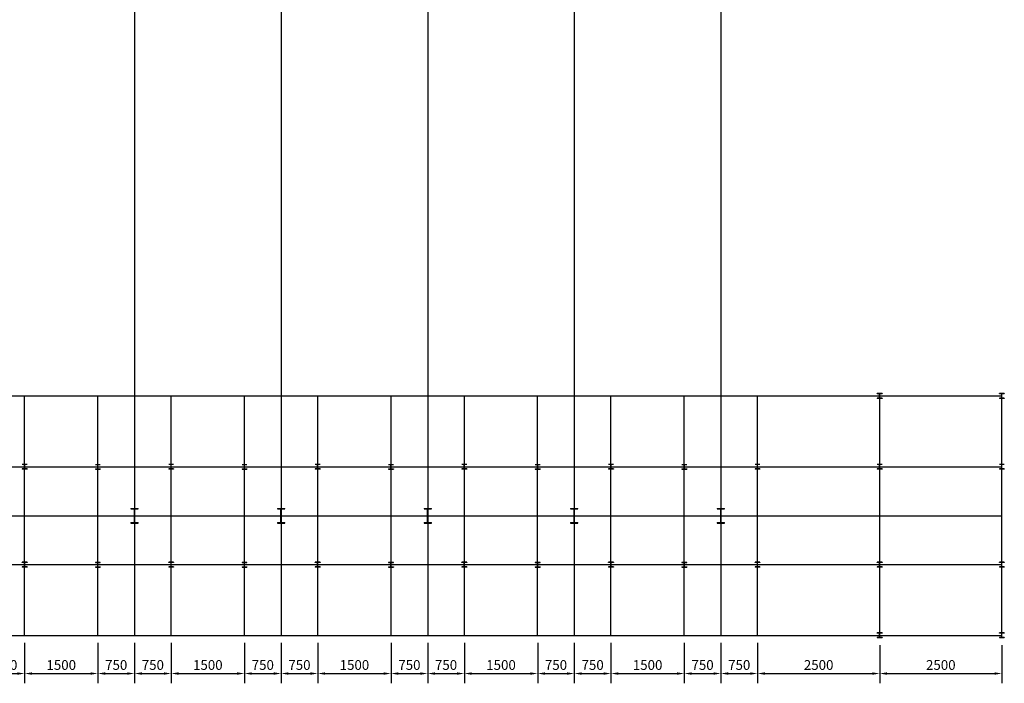
# Model space of a CAD drawing. Extents: x 91041 to 175141, y 59167 to 118567.
# Drawn here: x 133343 to 153493, y 84403 to 97978 of the extents above; entities that cross this region are included whole.
import ezdxf

# ---------------------------------------------------------------- set-up
doc = ezdxf.new("R2010")
doc.units = 0
doc.header["$LTSCALE"] = 1050
for name, color, linetype in [('COTAS', 11, 'Continuous'), ('EIXOS', 11, 'Continuous'), ('PERFIS', 2, 'Continuous')]:
    doc.layers.add(name, color=color, linetype=linetype)
doc.styles.add('REGUA', font='ROMANS')
doc.dimstyles.new('ESC_100', dxfattribs={"dimscale": 100, "dimtxt": 2, "dimasz": 1.5, "dimexe": 2, "dimexo": 1.5, "dimgap": 0.75, "dimtad": 1, "dimdec": 0, "dimdsep": 46, "dimlunit": 5, "dimtxsty": 'REGUA', "dimsah": 1, "dimcen": 1.5, "dimdle": 2, "dimclrd": 256, "dimclre": 256, "dimclrt": 2, "dimadec": 0, "dimazin": 0, "dimtfac": 1, "dimtdec": 0, "dimtix": 1, "dimtofl": 0, "dimtmove": 0, "dimatfit": 0, "dimfxl": 0, "dimfrac": 2, "dimtolj": 1, "dimtzin": 0, "dimarcsym": 0})

# ---------------------------------------------------------------- blocks, each defined once
blk = doc.blocks.new('*D8')
at = {"layer": 'COTAS', "lineweight": -2}
for p, q in [((144693, 85232), (144693, 84403)), ((145443, 85232), (145443, 84403)), ((144843, 84603), (145293, 84603))]:
    blk.add_line(p, q, dxfattribs=at)
at = {"layer": 'COTAS', "lineweight": 0}
for points in [[(144843, 84628), (144843, 84578), (144693, 84603)], [(145293, 84628), (145293, 84578), (145443, 84603)]]:
    blk.add_solid(points, dxfattribs=at)
at = {"layer": 'Defpoints', "color": 0, "lineweight": 0}
for p in [(144693, 85382), (145443, 85382), (145443, 84603)]:
    blk.add_point(p, dxfattribs=at)
at = {"layer": 'COTAS', "color": 2, "insert": (145068, 84778), "char_height": 200, "attachment_point": 5, "style": 'REGUA'}
blk.add_mtext('\\A1;750', dxfattribs=at)
blk = doc.blocks.new('*D36')
at = {"layer": 'COTAS', "lineweight": -2}
for p, q in [((137943, 85232), (137943, 84403)), ((138693, 85232), (138693, 84403)), ((138093, 84603), (138543, 84603))]:
    blk.add_line(p, q, dxfattribs=at)
at = {"layer": 'COTAS', "lineweight": 0}
for points in [[(138093, 84628), (138093, 84578), (137943, 84603)], [(138543, 84628), (138543, 84578), (138693, 84603)]]:
    blk.add_solid(points, dxfattribs=at)
at = {"layer": 'Defpoints', "color": 0, "lineweight": 0}
for p in [(137943, 85382), (138693, 85382), (138693, 84603)]:
    blk.add_point(p, dxfattribs=at)
at = {"layer": 'COTAS', "color": 2, "insert": (138318, 84778), "char_height": 200, "attachment_point": 5, "style": 'REGUA'}
blk.add_mtext('\\A1;750', dxfattribs=at)
blk = doc.blocks.new('*D37')
at = {"layer": 'COTAS', "lineweight": -2}
for p, q in [((134943, 85232), (134943, 84403)), ((135693, 85232), (135693, 84403)), ((135093, 84603), (135543, 84603))]:
    blk.add_line(p, q, dxfattribs=at)
at = {"layer": 'COTAS', "lineweight": 0}
for points in [[(135093, 84628), (135093, 84578), (134943, 84603)], [(135543, 84628), (135543, 84578), (135693, 84603)]]:
    blk.add_solid(points, dxfattribs=at)
at = {"layer": 'Defpoints', "color": 0, "lineweight": 0}
for p in [(134943, 85382), (135693, 85382), (135693, 84603)]:
    blk.add_point(p, dxfattribs=at)
at = {"layer": 'COTAS', "color": 2, "insert": (135318, 84778), "char_height": 200, "attachment_point": 5, "style": 'REGUA'}
blk.add_mtext('\\A1;750', dxfattribs=at)
blk = doc.blocks.new('*D38')
at = {"layer": 'COTAS', "lineweight": -2}
for p, q in [((133443, 85232), (133443, 84403)), ((134943, 85232), (134943, 84403)), ((133593, 84603), (134793, 84603))]:
    blk.add_line(p, q, dxfattribs=at)
at = {"layer": 'COTAS', "lineweight": 0}
for points in [[(133593, 84628), (133593, 84578), (133443, 84603)], [(134793, 84628), (134793, 84578), (134943, 84603)]]:
    blk.add_solid(points, dxfattribs=at)
at = {"layer": 'Defpoints', "color": 0, "lineweight": 0}
for p in [(133443, 85382), (134943, 85382), (134943, 84603)]:
    blk.add_point(p, dxfattribs=at)
at = {"layer": 'COTAS', "color": 2, "insert": (134193, 84778), "char_height": 200, "attachment_point": 5, "style": 'REGUA'}
blk.add_mtext('\\A1;1500', dxfattribs=at)
blk = doc.blocks.new('*D39')
at = {"layer": 'COTAS', "lineweight": -2}
for p, q in [((132693, 85232), (132693, 84403)), ((133443, 85232), (133443, 84403)), ((132843, 84603), (133293, 84603))]:
    blk.add_line(p, q, dxfattribs=at)
at = {"layer": 'COTAS', "lineweight": 0}
for points in [[(132843, 84628), (132843, 84578), (132693, 84603)], [(133293, 84628), (133293, 84578), (133443, 84603)]]:
    blk.add_solid(points, dxfattribs=at)
at = {"layer": 'Defpoints', "color": 0, "lineweight": 0}
for p in [(132693, 85382), (133443, 85382), (133443, 84603)]:
    blk.add_point(p, dxfattribs=at)
at = {"layer": 'COTAS', "color": 2, "insert": (133068, 84778), "char_height": 200, "attachment_point": 5, "style": 'REGUA'}
blk.add_mtext('\\A1;750', dxfattribs=at)
blk = doc.blocks.new('*D41')
at = {"layer": 'COTAS', "lineweight": -2}
for p, q in [((136443, 85232), (136443, 84403)), ((137943, 85232), (137943, 84403)), ((136593, 84603), (137793, 84603))]:
    blk.add_line(p, q, dxfattribs=at)
at = {"layer": 'COTAS', "lineweight": 0}
for points in [[(136593, 84628), (136593, 84578), (136443, 84603)], [(137793, 84628), (137793, 84578), (137943, 84603)]]:
    blk.add_solid(points, dxfattribs=at)
at = {"layer": 'Defpoints', "color": 0, "lineweight": 0}
for p in [(136443, 85382), (137943, 85382), (137943, 84603)]:
    blk.add_point(p, dxfattribs=at)
at = {"layer": 'COTAS', "color": 2, "insert": (137193, 84778), "char_height": 200, "attachment_point": 5, "style": 'REGUA'}
blk.add_mtext('\\A1;1500', dxfattribs=at)
blk = doc.blocks.new('*D42')
at = {"layer": 'COTAS', "lineweight": -2}
for p, q in [((135693, 85232), (135693, 84403)), ((136443, 85232), (136443, 84403)), ((135843, 84603), (136293, 84603))]:
    blk.add_line(p, q, dxfattribs=at)
at = {"layer": 'COTAS', "lineweight": 0}
for points in [[(135843, 84628), (135843, 84578), (135693, 84603)], [(136293, 84628), (136293, 84578), (136443, 84603)]]:
    blk.add_solid(points, dxfattribs=at)
at = {"layer": 'Defpoints', "color": 0, "lineweight": 0}
for p in [(135693, 85382), (136443, 85382), (136443, 84603)]:
    blk.add_point(p, dxfattribs=at)
at = {"layer": 'COTAS', "color": 2, "insert": (136068, 84778), "char_height": 200, "attachment_point": 5, "style": 'REGUA'}
blk.add_mtext('\\A1;750', dxfattribs=at)
blk = doc.blocks.new('*D43')
at = {"layer": 'COTAS', "lineweight": -2}
for p, q in [((141693, 85232), (141693, 84403)), ((142443, 85232), (142443, 84403)), ((141843, 84603), (142293, 84603))]:
    blk.add_line(p, q, dxfattribs=at)
at = {"layer": 'COTAS', "lineweight": 0}
for points in [[(141843, 84628), (141843, 84578), (141693, 84603)], [(142293, 84628), (142293, 84578), (142443, 84603)]]:
    blk.add_solid(points, dxfattribs=at)
at = {"layer": 'Defpoints', "color": 0, "lineweight": 0}
for p in [(141693, 85382), (142443, 85382), (142443, 84603)]:
    blk.add_point(p, dxfattribs=at)
at = {"layer": 'COTAS', "color": 2, "insert": (142068, 84778), "char_height": 200, "attachment_point": 5, "style": 'REGUA'}
blk.add_mtext('\\A1;750', dxfattribs=at)
blk = doc.blocks.new('*D44')
at = {"layer": 'COTAS', "lineweight": -2}
for p, q in [((140943, 85232), (140943, 84403)), ((141693, 85232), (141693, 84403)), ((141093, 84603), (141543, 84603))]:
    blk.add_line(p, q, dxfattribs=at)
at = {"layer": 'COTAS', "lineweight": 0}
for points in [[(141093, 84628), (141093, 84578), (140943, 84603)], [(141543, 84628), (141543, 84578), (141693, 84603)]]:
    blk.add_solid(points, dxfattribs=at)
at = {"layer": 'Defpoints', "color": 0, "lineweight": 0}
for p in [(140943, 85382), (141693, 85382), (141693, 84603)]:
    blk.add_point(p, dxfattribs=at)
at = {"layer": 'COTAS', "color": 2, "insert": (141318, 84778), "char_height": 200, "attachment_point": 5, "style": 'REGUA'}
blk.add_mtext('\\A1;750', dxfattribs=at)
blk = doc.blocks.new('*D45')
at = {"layer": 'COTAS', "lineweight": -2}
for p, q in [((139443, 85232), (139443, 84403)), ((140943, 85232), (140943, 84403)), ((139593, 84603), (140793, 84603))]:
    blk.add_line(p, q, dxfattribs=at)
at = {"layer": 'COTAS', "lineweight": 0}
for points in [[(139593, 84628), (139593, 84578), (139443, 84603)], [(140793, 84628), (140793, 84578), (140943, 84603)]]:
    blk.add_solid(points, dxfattribs=at)
at = {"layer": 'Defpoints', "color": 0, "lineweight": 0}
for p in [(139443, 85382), (140943, 85382), (140943, 84603)]:
    blk.add_point(p, dxfattribs=at)
at = {"layer": 'COTAS', "color": 2, "insert": (140193, 84778), "char_height": 200, "attachment_point": 5, "style": 'REGUA'}
blk.add_mtext('\\A1;1500', dxfattribs=at)
blk = doc.blocks.new('*D46')
at = {"layer": 'COTAS', "lineweight": -2}
for p, q in [((138693, 85232), (138693, 84403)), ((139443, 85232), (139443, 84403)), ((138843, 84603), (139293, 84603))]:
    blk.add_line(p, q, dxfattribs=at)
at = {"layer": 'COTAS', "lineweight": 0}
for points in [[(138843, 84628), (138843, 84578), (138693, 84603)], [(139293, 84628), (139293, 84578), (139443, 84603)]]:
    blk.add_solid(points, dxfattribs=at)
at = {"layer": 'Defpoints', "color": 0, "lineweight": 0}
for p in [(138693, 85382), (139443, 85382), (139443, 84603)]:
    blk.add_point(p, dxfattribs=at)
at = {"layer": 'COTAS', "color": 2, "insert": (139068, 84778), "char_height": 200, "attachment_point": 5, "style": 'REGUA'}
blk.add_mtext('\\A1;750', dxfattribs=at)
blk = doc.blocks.new('*D47')
at = {"layer": 'COTAS', "lineweight": -2}
for p, q in [((142443, 85232), (142443, 84403)), ((143943, 85232), (143943, 84403)), ((142593, 84603), (143793, 84603))]:
    blk.add_line(p, q, dxfattribs=at)
at = {"layer": 'COTAS', "lineweight": 0}
for points in [[(142593, 84628), (142593, 84578), (142443, 84603)], [(143793, 84628), (143793, 84578), (143943, 84603)]]:
    blk.add_solid(points, dxfattribs=at)
at = {"layer": 'Defpoints', "color": 0, "lineweight": 0}
for p in [(142443, 85382), (143943, 85382), (143943, 84603)]:
    blk.add_point(p, dxfattribs=at)
at = {"layer": 'COTAS', "color": 2, "insert": (143193, 84778), "char_height": 200, "attachment_point": 5, "style": 'REGUA'}
blk.add_mtext('\\A1;1500', dxfattribs=at)
blk = doc.blocks.new('*D48')
at = {"layer": 'COTAS', "lineweight": -2}
for p, q in [((143943, 85232), (143943, 84403)), ((144693, 85232), (144693, 84403)), ((144093, 84603), (144543, 84603))]:
    blk.add_line(p, q, dxfattribs=at)
at = {"layer": 'COTAS', "lineweight": 0}
for points in [[(144093, 84628), (144093, 84578), (143943, 84603)], [(144543, 84628), (144543, 84578), (144693, 84603)]]:
    blk.add_solid(points, dxfattribs=at)
at = {"layer": 'Defpoints', "color": 0, "lineweight": 0}
for p in [(143943, 85382), (144693, 85382), (144693, 84603)]:
    blk.add_point(p, dxfattribs=at)
at = {"layer": 'COTAS', "color": 2, "insert": (144318, 84778), "char_height": 200, "attachment_point": 5, "style": 'REGUA'}
blk.add_mtext('\\A1;750', dxfattribs=at)
blk = doc.blocks.new('*D99')
at = {"layer": 'COTAS', "lineweight": -2}
for p, q in [((150943, 85182), (150943, 84403)), ((153443, 85182), (153443, 84403)), ((151093, 84603), (153293, 84603))]:
    blk.add_line(p, q, dxfattribs=at)
at = {"layer": 'COTAS', "lineweight": 0}
for points in [[(151093, 84628), (151093, 84578), (150943, 84603)], [(153293, 84628), (153293, 84578), (153443, 84603)]]:
    blk.add_solid(points, dxfattribs=at)
at = {"layer": 'Defpoints', "color": 0, "lineweight": 0}
for p in [(150943, 85332), (153443, 85332), (153443, 84603)]:
    blk.add_point(p, dxfattribs=at)
at = {"layer": 'COTAS', "color": 2, "insert": (152193, 84778), "char_height": 200, "attachment_point": 5, "style": 'REGUA'}
blk.add_mtext('\\A1;2500', dxfattribs=at)
blk = doc.blocks.new('*D100')
at = {"layer": 'COTAS', "lineweight": -2}
for p, q in [((148443, 85232), (148443, 84403)), ((150943, 85182), (150943, 84403)), ((148593, 84603), (150793, 84603))]:
    blk.add_line(p, q, dxfattribs=at)
at = {"layer": 'COTAS', "lineweight": 0}
for points in [[(148593, 84628), (148593, 84578), (148443, 84603)], [(150793, 84628), (150793, 84578), (150943, 84603)]]:
    blk.add_solid(points, dxfattribs=at)
at = {"layer": 'Defpoints', "color": 0, "lineweight": 0}
for p in [(148443, 85382), (150943, 85332), (150943, 84603)]:
    blk.add_point(p, dxfattribs=at)
at = {"layer": 'COTAS', "color": 2, "insert": (149693, 84778), "char_height": 200, "attachment_point": 5, "style": 'REGUA'}
blk.add_mtext('\\A1;2500', dxfattribs=at)
blk = doc.blocks.new('*D101')
at = {"layer": 'COTAS', "lineweight": -2}
for p, q in [((147693, 85232), (147693, 84403)), ((148443, 85232), (148443, 84403)), ((147843, 84603), (148293, 84603))]:
    blk.add_line(p, q, dxfattribs=at)
at = {"layer": 'COTAS', "lineweight": 0}
for points in [[(147843, 84628), (147843, 84578), (147693, 84603)], [(148293, 84628), (148293, 84578), (148443, 84603)]]:
    blk.add_solid(points, dxfattribs=at)
at = {"layer": 'Defpoints', "color": 0, "lineweight": 0}
for p in [(147693, 85382), (148443, 85382), (148443, 84603)]:
    blk.add_point(p, dxfattribs=at)
at = {"layer": 'COTAS', "color": 2, "insert": (148068, 84778), "char_height": 200, "attachment_point": 5, "style": 'REGUA'}
blk.add_mtext('\\A1;750', dxfattribs=at)
blk = doc.blocks.new('*D102')
at = {"layer": 'COTAS', "lineweight": -2}
for p, q in [((146943, 85232), (146943, 84403)), ((147693, 85232), (147693, 84403)), ((147093, 84603), (147543, 84603))]:
    blk.add_line(p, q, dxfattribs=at)
at = {"layer": 'COTAS', "lineweight": 0}
for points in [[(147093, 84628), (147093, 84578), (146943, 84603)], [(147543, 84628), (147543, 84578), (147693, 84603)]]:
    blk.add_solid(points, dxfattribs=at)
at = {"layer": 'Defpoints', "color": 0, "lineweight": 0}
for p in [(146943, 85382), (147693, 85382), (147693, 84603)]:
    blk.add_point(p, dxfattribs=at)
at = {"layer": 'COTAS', "color": 2, "insert": (147318, 84778), "char_height": 200, "attachment_point": 5, "style": 'REGUA'}
blk.add_mtext('\\A1;750', dxfattribs=at)
blk = doc.blocks.new('*D103')
at = {"layer": 'COTAS', "lineweight": -2}
for p, q in [((145443, 85232), (145443, 84403)), ((146943, 85232), (146943, 84403)), ((145593, 84603), (146793, 84603))]:
    blk.add_line(p, q, dxfattribs=at)
at = {"layer": 'COTAS', "lineweight": 0}
for points in [[(145593, 84628), (145593, 84578), (145443, 84603)], [(146793, 84628), (146793, 84578), (146943, 84603)]]:
    blk.add_solid(points, dxfattribs=at)
at = {"layer": 'Defpoints', "color": 0, "lineweight": 0}
for p in [(145443, 85382), (146943, 85382), (146943, 84603)]:
    blk.add_point(p, dxfattribs=at)
at = {"layer": 'COTAS', "color": 2, "insert": (146193, 84778), "char_height": 200, "attachment_point": 5, "style": 'REGUA'}
blk.add_mtext('\\A1;1500', dxfattribs=at)

msp = doc.modelspace()

# ---------------------------------------------------------------- linework, layer by layer
at = {"layer": 'EIXOS'}
for p, q in [((135692.7, 106543), (135692.7, 85382.4)), ((138692.7, 106543), (138692.7, 85382.4)), ((141692.7, 106543), (141692.7, 85382.4)), ((144692.7, 106543), (144692.7, 85382.4)), ((147692.7, 106543), (147692.7, 85382.4)), ((105942.7, 90282.4), (153442.7, 90282.4)), ((133442.7, 85382.4), (133442.7, 90282.4)), ((133442.7, 85382.4), (133442.7, 90282.4)), ((134942.7, 85382.4), (134942.7, 90282.4)), ((134942.7, 85382.4), (134942.7, 90282.4)), ((136442.7, 85382.4), (136442.7, 90282.4)), ((136442.7, 85382.4), (136442.7, 90282.4)), ((137942.7, 85382.4), (137942.7, 90282.4)), ((137942.7, 85382.4), (137942.7, 90282.4)), ((139442.7, 85382.4), (139442.7, 90282.4)), ((139442.7, 85382.4), (139442.7, 90282.4)), ((140942.7, 85382.4), (140942.7, 90282.4)), ((140942.7, 85382.4), (140942.7, 90282.4)), ((142442.7, 85382.4), (142442.7, 90282.4)), ((142442.7, 85382.4), (142442.7, 90282.4)), ((143942.7, 85382.4), (143942.7, 90282.4)), ((143942.7, 85382.4), (143942.7, 90282.4)), ((145442.7, 85382.4), (145442.7, 90282.4)), ((145442.7, 85382.4), (145442.7, 90282.4)), ((146942.7, 85382.4), (146942.7, 90282.4)), ((146942.7, 85382.4), (146942.7, 90282.4)), ((148442.7, 85382.4), (148442.7, 90282.4)), ((150942.7, 85332.4), (150942.7, 90332.4)), ((153442.7, 85332.4), (153442.7, 90332.4)), ((105942.7, 88832.4), (153442.7, 88832.4)), ((148442.7, 88832.4), (153442.7, 88832.4)), ((148442.7, 88832.4), (153442.7, 88832.4)), ((135692.7, 87682.4), (135692.7, 87982.4)), ((135692.7, 87682.4), (135692.7, 87982.4)), ((138692.7, 87682.4), (138692.7, 87982.4)), ((138692.7, 87682.4), (138692.7, 87982.4)), ((141692.7, 87682.4), (141692.7, 87982.4)), ((141692.7, 87682.4), (141692.7, 87982.4)), ((144692.7, 87682.4), (144692.7, 87982.4)), ((144692.7, 87682.4), (144692.7, 87982.4)), ((147692.7, 87682.4), (147692.7, 87982.4)), ((147692.7, 87682.4), (147692.7, 87982.4)), ((102975.4, 87832.4), (153442.7, 87832.4)), ((105942.7, 86832.4), (153442.7, 86832.4)), ((148442.7, 86832.4), (153442.7, 86832.4)), ((105942.7, 85382.4), (153442.7, 85382.4))]:
    msp.add_line(p, q, dxfattribs=at)
at = {"layer": 'PERFIS', "ltscale": 0.1}
for p, q in [((150892.7, 90327.4), (150892.7, 90332.4)), ((150992.7, 90332.4), (150892.7, 90332.4)), ((150992.7, 90327.4), (150892.7, 90327.4)), ((150940.7, 90237.4), (150940.7, 90327.4)), ((150942.7, 90232.4), (150942.7, 90332.4)), ((150944.7, 90237.4), (150944.7, 90327.4)), ((150992.7, 90332.4), (150992.7, 90327.4)), ((153392.7, 90327.4), (153392.7, 90332.4)), ((153492.7, 90332.4), (153392.7, 90332.4)), ((153492.7, 90327.4), (153392.7, 90327.4)), ((153440.7, 90237.4), (153440.7, 90327.4)), ((153442.7, 90232.4), (153442.7, 90332.4)), ((153444.7, 90237.4), (153444.7, 90327.4)), ((153492.7, 90332.4), (153492.7, 90327.4)), ((150892.7, 90237.4), (150892.7, 90232.4)), ((150992.7, 90237.4), (150892.7, 90237.4)), ((150992.7, 90232.4), (150892.7, 90232.4)), ((150992.7, 90237.4), (150992.7, 90232.4)), ((153392.7, 90237.4), (153392.7, 90232.4)), ((153492.7, 90237.4), (153392.7, 90237.4)), ((153492.7, 90232.4), (153392.7, 90232.4)), ((153492.7, 90237.4), (153492.7, 90232.4)), ((133392.7, 88877.4), (133392.7, 88882.4)), ((133492.7, 88882.4), (133392.7, 88882.4)), ((133492.7, 88877.4), (133392.7, 88877.4)), ((133440.7, 88787.4), (133440.7, 88877.4)), ((133442.7, 88782.4), (133442.7, 88882.4)), ((133444.7, 88787.4), (133444.7, 88877.4)), ((133492.7, 88882.4), (133492.7, 88877.4)), ((134892.7, 88882.4), (134992.7, 88882.4)), ((134892.7, 88882.4), (134892.7, 88877.4)), ((134892.7, 88877.4), (134992.7, 88877.4)), ((134940.7, 88787.4), (134940.7, 88877.4)), ((134942.7, 88782.4), (134942.7, 88882.4)), ((134944.7, 88787.4), (134944.7, 88877.4)), ((134992.7, 88877.4), (134992.7, 88882.4)), ((136492.7, 88882.4), (136392.7, 88882.4)), ((136392.7, 88877.4), (136392.7, 88882.4)), ((136492.7, 88877.4), (136392.7, 88877.4)), ((136440.7, 88787.4), (136440.7, 88877.4)), ((136442.7, 88782.4), (136442.7, 88882.4)), ((136444.7, 88787.4), (136444.7, 88877.4)), ((136492.7, 88882.4), (136492.7, 88877.4)), ((137892.7, 88882.4), (137992.7, 88882.4)), ((137892.7, 88882.4), (137892.7, 88877.4)), ((137892.7, 88877.4), (137992.7, 88877.4)), ((137940.7, 88787.4), (137940.7, 88877.4)), ((137942.7, 88782.4), (137942.7, 88882.4)), ((137944.7, 88787.4), (137944.7, 88877.4)), ((137992.7, 88877.4), (137992.7, 88882.4)), ((139392.7, 88877.4), (139392.7, 88882.4)), ((139492.7, 88882.4), (139392.7, 88882.4)), ((139492.7, 88877.4), (139392.7, 88877.4)), ((139440.7, 88787.4), (139440.7, 88877.4)), ((139442.7, 88782.4), (139442.7, 88882.4)), ((139444.7, 88787.4), (139444.7, 88877.4)), ((139492.7, 88882.4), (139492.7, 88877.4)), ((140892.7, 88882.4), (140992.7, 88882.4)), ((140892.7, 88882.4), (140892.7, 88877.4)), ((140892.7, 88877.4), (140992.7, 88877.4)), ((140940.7, 88787.4), (140940.7, 88877.4)), ((140942.7, 88782.4), (140942.7, 88882.4)), ((140944.7, 88787.4), (140944.7, 88877.4)), ((140992.7, 88877.4), (140992.7, 88882.4)), ((142492.7, 88882.4), (142392.7, 88882.4)), ((142392.7, 88877.4), (142392.7, 88882.4)), ((142492.7, 88877.4), (142392.7, 88877.4)), ((142440.7, 88787.4), (142440.7, 88877.4)), ((142442.7, 88782.4), (142442.7, 88882.4)), ((142444.7, 88787.4), (142444.7, 88877.4)), ((142492.7, 88882.4), (142492.7, 88877.4)), ((143892.7, 88882.4), (143992.7, 88882.4)), ((143892.7, 88882.4), (143892.7, 88877.4)), ((143892.7, 88877.4), (143992.7, 88877.4)), ((143940.7, 88787.4), (143940.7, 88877.4)), ((143942.7, 88782.4), (143942.7, 88882.4)), ((143944.7, 88787.4), (143944.7, 88877.4)), ((143992.7, 88877.4), (143992.7, 88882.4)), ((145492.7, 88882.4), (145392.7, 88882.4)), ((145392.7, 88877.4), (145392.7, 88882.4)), ((145492.7, 88877.4), (145392.7, 88877.4)), ((145440.7, 88787.4), (145440.7, 88877.4)), ((145442.7, 88782.4), (145442.7, 88882.4)), ((145444.7, 88787.4), (145444.7, 88877.4)), ((145492.7, 88882.4), (145492.7, 88877.4)), ((146892.7, 88882.4), (146992.7, 88882.4)), ((146892.7, 88882.4), (146892.7, 88877.4)), ((146892.7, 88877.4), (146992.7, 88877.4)), ((146940.7, 88787.4), (146940.7, 88877.4)), ((146942.7, 88782.4), (146942.7, 88882.4)), ((146944.7, 88787.4), (146944.7, 88877.4)), ((146992.7, 88877.4), (146992.7, 88882.4)), ((148392.7, 88877.4), (148392.7, 88882.4)), ((148492.7, 88882.4), (148392.7, 88882.4)), ((148492.7, 88877.4), (148392.7, 88877.4)), ((148440.7, 88787.4), (148440.7, 88877.4)), ((148442.7, 88782.4), (148442.7, 88882.4)), ((148444.7, 88787.4), (148444.7, 88877.4)), ((148492.7, 88882.4), (148492.7, 88877.4)), ((150892.7, 88877.4), (150892.7, 88882.4)), ((150992.7, 88882.4), (150892.7, 88882.4)), ((150992.7, 88877.4), (150892.7, 88877.4)), ((150940.7, 88787.4), (150940.7, 88877.4)), ((150942.7, 88782.4), (150942.7, 88882.4)), ((150944.7, 88787.4), (150944.7, 88877.4)), ((150992.7, 88882.4), (150992.7, 88877.4)), ((153392.7, 88877.4), (153392.7, 88882.4)), ((153492.7, 88882.4), (153392.7, 88882.4)), ((153492.7, 88877.4), (153392.7, 88877.4)), ((153440.7, 88787.4), (153440.7, 88877.4)), ((153442.7, 88782.4), (153442.7, 88882.4)), ((153444.7, 88787.4), (153444.7, 88877.4)), ((153492.7, 88882.4), (153492.7, 88877.4)), ((133392.7, 88787.4), (133392.7, 88782.4)), ((133492.7, 88787.4), (133392.7, 88787.4)), ((133492.7, 88782.4), (133392.7, 88782.4)), ((133492.7, 88787.4), (133492.7, 88782.4)), ((134892.7, 88787.4), (134992.7, 88787.4)), ((134892.7, 88787.4), (134892.7, 88782.4)), ((134892.7, 88782.4), (134992.7, 88782.4)), ((134992.7, 88787.4), (134992.7, 88782.4)), ((136492.7, 88787.4), (136392.7, 88787.4)), ((136392.7, 88787.4), (136392.7, 88782.4)), ((136492.7, 88782.4), (136392.7, 88782.4)), ((136492.7, 88787.4), (136492.7, 88782.4)), ((137892.7, 88787.4), (137992.7, 88787.4)), ((137892.7, 88787.4), (137892.7, 88782.4)), ((137892.7, 88782.4), (137992.7, 88782.4)), ((137992.7, 88787.4), (137992.7, 88782.4)), ((139392.7, 88787.4), (139392.7, 88782.4)), ((139492.7, 88787.4), (139392.7, 88787.4)), ((139492.7, 88782.4), (139392.7, 88782.4)), ((139492.7, 88787.4), (139492.7, 88782.4)), ((140892.7, 88787.4), (140992.7, 88787.4)), ((140892.7, 88787.4), (140892.7, 88782.4)), ((140892.7, 88782.4), (140992.7, 88782.4)), ((140992.7, 88787.4), (140992.7, 88782.4)), ((142492.7, 88787.4), (142392.7, 88787.4)), ((142392.7, 88787.4), (142392.7, 88782.4)), ((142492.7, 88782.4), (142392.7, 88782.4)), ((142492.7, 88787.4), (142492.7, 88782.4)), ((143892.7, 88787.4), (143992.7, 88787.4)), ((143892.7, 88787.4), (143892.7, 88782.4)), ((143892.7, 88782.4), (143992.7, 88782.4)), ((143992.7, 88787.4), (143992.7, 88782.4)), ((145492.7, 88787.4), (145392.7, 88787.4)), ((145392.7, 88787.4), (145392.7, 88782.4)), ((145492.7, 88782.4), (145392.7, 88782.4)), ((145492.7, 88787.4), (145492.7, 88782.4)), ((146892.7, 88787.4), (146992.7, 88787.4)), ((146892.7, 88787.4), (146892.7, 88782.4)), ((146892.7, 88782.4), (146992.7, 88782.4)), ((146992.7, 88787.4), (146992.7, 88782.4)), ((148392.7, 88787.4), (148392.7, 88782.4)), ((148492.7, 88787.4), (148392.7, 88787.4)), ((148492.7, 88782.4), (148392.7, 88782.4)), ((148492.7, 88787.4), (148492.7, 88782.4)), ((150892.7, 88787.4), (150892.7, 88782.4)), ((150992.7, 88787.4), (150892.7, 88787.4)), ((150992.7, 88782.4), (150892.7, 88782.4)), ((150992.7, 88787.4), (150992.7, 88782.4)), ((153392.7, 88787.4), (153392.7, 88782.4)), ((153492.7, 88787.4), (153392.7, 88787.4)), ((153492.7, 88782.4), (153392.7, 88782.4)), ((153492.7, 88787.4), (153492.7, 88782.4)), ((133392.7, 86877.4), (133392.7, 86882.4)), ((133492.7, 86882.4), (133392.7, 86882.4)), ((133492.7, 86877.4), (133392.7, 86877.4)), ((133440.7, 86787.4), (133440.7, 86877.4)), ((133442.7, 86782.4), (133442.7, 86882.4)), ((133444.7, 86787.4), (133444.7, 86877.4)), ((133492.7, 86882.4), (133492.7, 86877.4)), ((134892.7, 86882.4), (134992.7, 86882.4)), ((134892.7, 86882.4), (134892.7, 86877.4)), ((134892.7, 86877.4), (134992.7, 86877.4)), ((134940.7, 86787.4), (134940.7, 86877.4)), ((134942.7, 86782.4), (134942.7, 86882.4)), ((134944.7, 86787.4), (134944.7, 86877.4)), ((134992.7, 86877.4), (134992.7, 86882.4)), ((136392.7, 86877.4), (136392.7, 86882.4)), ((136492.7, 86882.4), (136392.7, 86882.4)), ((136492.7, 86877.4), (136392.7, 86877.4)), ((136440.7, 86787.4), (136440.7, 86877.4)), ((136442.7, 86782.4), (136442.7, 86882.4)), ((136444.7, 86787.4), (136444.7, 86877.4)), ((136492.7, 86882.4), (136492.7, 86877.4)), ((137892.7, 86882.4), (137892.7, 86877.4)), ((137892.7, 86882.4), (137992.7, 86882.4)), ((137892.7, 86877.4), (137992.7, 86877.4)), ((137940.7, 86787.4), (137940.7, 86877.4)), ((137942.7, 86782.4), (137942.7, 86882.4)), ((137944.7, 86787.4), (137944.7, 86877.4)), ((137992.7, 86877.4), (137992.7, 86882.4)), ((139392.7, 86877.4), (139392.7, 86882.4)), ((139492.7, 86882.4), (139392.7, 86882.4)), ((139492.7, 86877.4), (139392.7, 86877.4)), ((139440.7, 86787.4), (139440.7, 86877.4)), ((139442.7, 86782.4), (139442.7, 86882.4)), ((139444.7, 86787.4), (139444.7, 86877.4)), ((139492.7, 86882.4), (139492.7, 86877.4)), ((140892.7, 86882.4), (140892.7, 86877.4)), ((140892.7, 86882.4), (140992.7, 86882.4)), ((140892.7, 86877.4), (140992.7, 86877.4)), ((140940.7, 86787.4), (140940.7, 86877.4)), ((140942.7, 86782.4), (140942.7, 86882.4)), ((140944.7, 86787.4), (140944.7, 86877.4)), ((140992.7, 86877.4), (140992.7, 86882.4)), ((142392.7, 86877.4), (142392.7, 86882.4)), ((142492.7, 86882.4), (142392.7, 86882.4)), ((142492.7, 86877.4), (142392.7, 86877.4)), ((142440.7, 86787.4), (142440.7, 86877.4)), ((142442.7, 86782.4), (142442.7, 86882.4)), ((142444.7, 86787.4), (142444.7, 86877.4)), ((142492.7, 86882.4), (142492.7, 86877.4)), ((143892.7, 86882.4), (143892.7, 86877.4)), ((143892.7, 86882.4), (143992.7, 86882.4)), ((143892.7, 86877.4), (143992.7, 86877.4)), ((143940.7, 86787.4), (143940.7, 86877.4)), ((143942.7, 86782.4), (143942.7, 86882.4)), ((143944.7, 86787.4), (143944.7, 86877.4)), ((143992.7, 86877.4), (143992.7, 86882.4)), ((145492.7, 86882.4), (145392.7, 86882.4)), ((145392.7, 86877.4), (145392.7, 86882.4)), ((145492.7, 86877.4), (145392.7, 86877.4)), ((145440.7, 86787.4), (145440.7, 86877.4)), ((145442.7, 86782.4), (145442.7, 86882.4)), ((145444.7, 86787.4), (145444.7, 86877.4)), ((145492.7, 86882.4), (145492.7, 86877.4)), ((146892.7, 86882.4), (146992.7, 86882.4)), ((146892.7, 86882.4), (146892.7, 86877.4)), ((146892.7, 86877.4), (146992.7, 86877.4)), ((146940.7, 86787.4), (146940.7, 86877.4)), ((146942.7, 86782.4), (146942.7, 86882.4)), ((146944.7, 86787.4), (146944.7, 86877.4)), ((146992.7, 86877.4), (146992.7, 86882.4)), ((148492.7, 86882.4), (148392.7, 86882.4)), ((148392.7, 86877.4), (148392.7, 86882.4)), ((148492.7, 86877.4), (148392.7, 86877.4)), ((148440.7, 86787.4), (148440.7, 86877.4)), ((148442.7, 86782.4), (148442.7, 86882.4)), ((148444.7, 86787.4), (148444.7, 86877.4)), ((148492.7, 86882.4), (148492.7, 86877.4)), ((150992.7, 86882.4), (150892.7, 86882.4)), ((150892.7, 86877.4), (150892.7, 86882.4)), ((150992.7, 86877.4), (150892.7, 86877.4)), ((150940.7, 86787.4), (150940.7, 86877.4)), ((150942.7, 86782.4), (150942.7, 86882.4)), ((150944.7, 86787.4), (150944.7, 86877.4)), ((150992.7, 86882.4), (150992.7, 86877.4)), ((153392.7, 86877.4), (153392.7, 86882.4)), ((153492.7, 86882.4), (153392.7, 86882.4)), ((153492.7, 86877.4), (153392.7, 86877.4)), ((153440.7, 86787.4), (153440.7, 86877.4)), ((153442.7, 86782.4), (153442.7, 86882.4)), ((153444.7, 86787.4), (153444.7, 86877.4)), ((153492.7, 86882.4), (153492.7, 86877.4)), ((133392.7, 86787.4), (133392.7, 86782.4)), ((133492.7, 86787.4), (133392.7, 86787.4)), ((133492.7, 86782.4), (133392.7, 86782.4)), ((133492.7, 86787.4), (133492.7, 86782.4)), ((134892.7, 86787.4), (134992.7, 86787.4)), ((134892.7, 86787.4), (134892.7, 86782.4)), ((134892.7, 86782.4), (134992.7, 86782.4)), ((134992.7, 86787.4), (134992.7, 86782.4)), ((136392.7, 86787.4), (136392.7, 86782.4)), ((136492.7, 86787.4), (136392.7, 86787.4)), ((136492.7, 86782.4), (136392.7, 86782.4)), ((136492.7, 86787.4), (136492.7, 86782.4)), ((137892.7, 86787.4), (137892.7, 86782.4)), ((137892.7, 86787.4), (137992.7, 86787.4)), ((137892.7, 86782.4), (137992.7, 86782.4)), ((137992.7, 86787.4), (137992.7, 86782.4)), ((139392.7, 86787.4), (139392.7, 86782.4)), ((139492.7, 86787.4), (139392.7, 86787.4)), ((139492.7, 86782.4), (139392.7, 86782.4)), ((139492.7, 86787.4), (139492.7, 86782.4)), ((140892.7, 86787.4), (140892.7, 86782.4)), ((140892.7, 86787.4), (140992.7, 86787.4)), ((140892.7, 86782.4), (140992.7, 86782.4)), ((140992.7, 86787.4), (140992.7, 86782.4)), ((142392.7, 86787.4), (142392.7, 86782.4)), ((142492.7, 86787.4), (142392.7, 86787.4)), ((142492.7, 86782.4), (142392.7, 86782.4)), ((142492.7, 86787.4), (142492.7, 86782.4)), ((143892.7, 86787.4), (143892.7, 86782.4)), ((143892.7, 86787.4), (143992.7, 86787.4)), ((143892.7, 86782.4), (143992.7, 86782.4)), ((143992.7, 86787.4), (143992.7, 86782.4)), ((145492.7, 86787.4), (145392.7, 86787.4)), ((145392.7, 86787.4), (145392.7, 86782.4)), ((145492.7, 86782.4), (145392.7, 86782.4)), ((145492.7, 86787.4), (145492.7, 86782.4)), ((146892.7, 86787.4), (146992.7, 86787.4)), ((146892.7, 86787.4), (146892.7, 86782.4)), ((146892.7, 86782.4), (146992.7, 86782.4)), ((146992.7, 86787.4), (146992.7, 86782.4)), ((148492.7, 86787.4), (148392.7, 86787.4)), ((148392.7, 86787.4), (148392.7, 86782.4)), ((148492.7, 86782.4), (148392.7, 86782.4)), ((148492.7, 86787.4), (148492.7, 86782.4)), ((150992.7, 86787.4), (150892.7, 86787.4)), ((150892.7, 86787.4), (150892.7, 86782.4)), ((150992.7, 86782.4), (150892.7, 86782.4)), ((150992.7, 86787.4), (150992.7, 86782.4)), ((153392.7, 86787.4), (153392.7, 86782.4)), ((153492.7, 86787.4), (153392.7, 86787.4)), ((153492.7, 86782.4), (153392.7, 86782.4)), ((153492.7, 86787.4), (153492.7, 86782.4)), ((150892.7, 85427.4), (150892.7, 85432.4)), ((150992.7, 85432.4), (150892.7, 85432.4)), ((150992.7, 85427.4), (150892.7, 85427.4)), ((150892.7, 85337.4), (150892.7, 85332.4)), ((150992.7, 85337.4), (150892.7, 85337.4)), ((150992.7, 85332.4), (150892.7, 85332.4)), ((150940.7, 85337.4), (150940.7, 85427.4)), ((150942.7, 85332.4), (150942.7, 85432.4)), ((150944.7, 85337.4), (150944.7, 85427.4)), ((150992.7, 85432.4), (150992.7, 85427.4)), ((150992.7, 85337.4), (150992.7, 85332.4)), ((153392.7, 85427.4), (153392.7, 85432.4)), ((153492.7, 85432.4), (153392.7, 85432.4)), ((153492.7, 85427.4), (153392.7, 85427.4)), ((153392.7, 85337.4), (153392.7, 85332.4)), ((153492.7, 85337.4), (153392.7, 85337.4)), ((153492.7, 85332.4), (153392.7, 85332.4)), ((153440.7, 85337.4), (153440.7, 85427.4)), ((153442.7, 85332.4), (153442.7, 85432.4)), ((153444.7, 85337.4), (153444.7, 85427.4)), ((153492.7, 85432.4), (153492.7, 85427.4)), ((153492.7, 85337.4), (153492.7, 85332.4))]:
    msp.add_line(p, q, dxfattribs=at)
at = {"layer": 'PERFIS'}
for p, q in [((135617.7, 87982.4), (135767.7, 87982.4)), ((135617.7, 87982.4), (135617.7, 87972.4)), ((135617.7, 87972.4), (135767.7, 87972.4)), ((135689.7, 87692.4), (135689.7, 87972.4)), ((135695.7, 87692.4), (135695.7, 87972.4)), ((135767.7, 87972.4), (135767.7, 87982.4)), ((138617.7, 87982.4), (138617.7, 87972.4)), ((138617.7, 87982.4), (138767.7, 87982.4)), ((138617.7, 87972.4), (138767.7, 87972.4)), ((138689.7, 87692.4), (138689.7, 87972.4)), ((138695.7, 87692.4), (138695.7, 87972.4)), ((138767.7, 87972.4), (138767.7, 87982.4)), ((141617.7, 87982.4), (141767.7, 87982.4)), ((141617.7, 87982.4), (141617.7, 87972.4)), ((141617.7, 87972.4), (141767.7, 87972.4)), ((141689.7, 87692.4), (141689.7, 87972.4)), ((141695.7, 87692.4), (141695.7, 87972.4)), ((141767.7, 87972.4), (141767.7, 87982.4)), ((144617.7, 87982.4), (144617.7, 87972.4)), ((144617.7, 87982.4), (144767.7, 87982.4)), ((144617.7, 87972.4), (144767.7, 87972.4)), ((144689.7, 87692.4), (144689.7, 87972.4)), ((144695.7, 87692.4), (144695.7, 87972.4)), ((144767.7, 87972.4), (144767.7, 87982.4)), ((147617.7, 87982.4), (147767.7, 87982.4)), ((147617.7, 87982.4), (147617.7, 87972.4)), ((147617.7, 87972.4), (147767.7, 87972.4)), ((147689.7, 87692.4), (147689.7, 87972.4)), ((147695.7, 87692.4), (147695.7, 87972.4)), ((147767.7, 87972.4), (147767.7, 87982.4)), ((135617.7, 87692.4), (135617.7, 87682.4)), ((135617.7, 87692.4), (135767.7, 87692.4)), ((135617.7, 87692.4), (135617.7, 87682.4)), ((135617.7, 87682.4), (135767.7, 87682.4)), ((135767.7, 87682.4), (135767.7, 87692.4)), ((135767.7, 87682.4), (135767.7, 87692.4)), ((138617.7, 87692.4), (138617.7, 87682.4)), ((138617.7, 87692.4), (138617.7, 87682.4)), ((138617.7, 87692.4), (138767.7, 87692.4)), ((138617.7, 87682.4), (138767.7, 87682.4)), ((138767.7, 87682.4), (138767.7, 87692.4)), ((138767.7, 87682.4), (138767.7, 87692.4)), ((141617.7, 87692.4), (141617.7, 87682.4)), ((141617.7, 87692.4), (141767.7, 87692.4)), ((141617.7, 87692.4), (141617.7, 87682.4)), ((141617.7, 87682.4), (141767.7, 87682.4)), ((141767.7, 87682.4), (141767.7, 87692.4)), ((141767.7, 87682.4), (141767.7, 87692.4)), ((144617.7, 87692.4), (144617.7, 87682.4)), ((144617.7, 87692.4), (144617.7, 87682.4)), ((144617.7, 87692.4), (144767.7, 87692.4)), ((144617.7, 87682.4), (144767.7, 87682.4)), ((144767.7, 87682.4), (144767.7, 87692.4)), ((144767.7, 87682.4), (144767.7, 87692.4)), ((147617.7, 87692.4), (147617.7, 87682.4)), ((147617.7, 87692.4), (147767.7, 87692.4)), ((147617.7, 87692.4), (147617.7, 87682.4)), ((147617.7, 87682.4), (147767.7, 87682.4)), ((147767.7, 87682.4), (147767.7, 87692.4)), ((147767.7, 87682.4), (147767.7, 87692.4))]:
    msp.add_line(p, q, dxfattribs=at)

# ---------------------------------------------------------------- dimensions: what is measured, and where the dimension line sits
at = {"layer": 'COTAS'}
for base, p1, p2, picture, middle in [((133442.7, 84603.4), (132692.7, 85382.4), (133442.7, 85382.4), '*D39', (133067.7, 84778.4)), ((134942.7, 84603.4), (133442.7, 85382.4), (134942.7, 85382.4), '*D38', (134192.7, 84778.4)), ((135692.7, 84603.4), (134942.7, 85382.4), (135692.7, 85382.4), '*D37', (135317.7, 84778.4)), ((136442.7, 84603.4), (135692.7, 85382.4), (136442.7, 85382.4), '*D42', (136067.7, 84778.4)), ((137942.7, 84603.4), (136442.7, 85382.4), (137942.7, 85382.4), '*D41', (137192.7, 84778.4)), ((138692.7, 84603.4), (137942.7, 85382.4), (138692.7, 85382.4), '*D36', (138317.7, 84778.4)), ((139442.7, 84603.4), (138692.7, 85382.4), (139442.7, 85382.4), '*D46', (139067.7, 84778.4)), ((140942.7, 84603.4), (139442.7, 85382.4), (140942.7, 85382.4), '*D45', (140192.7, 84778.4)), ((141692.7, 84603.4), (140942.7, 85382.4), (141692.7, 85382.4), '*D44', (141317.7, 84778.4)), ((142442.7, 84603.4), (141692.7, 85382.4), (142442.7, 85382.4), '*D43', (142067.7, 84778.4)), ((143942.7, 84603.4), (142442.7, 85382.4), (143942.7, 85382.4), '*D47', (143192.7, 84778.4)), ((144692.7, 84603.4), (143942.7, 85382.4), (144692.7, 85382.4), '*D48', (144317.7, 84778.4)), ((145442.7, 84603.4), (144692.7, 85382.4), (145442.7, 85382.4), '*D8', (145067.7, 84778.4)), ((146942.7, 84603.4), (145442.7, 85382.4), (146942.7, 85382.4), '*D103', (146192.7, 84778.4)), ((147692.7, 84603.4), (146942.7, 85382.4), (147692.7, 85382.4), '*D102', (147317.7, 84778.4)), ((148442.7, 84603.4), (147692.7, 85382.4), (148442.7, 85382.4), '*D101', (148067.7, 84778.4)), ((150942.7, 84603.4), (148442.7, 85382.4), (150942.7, 85332.4), '*D100', (149692.7, 84778.4)), ((153442.7, 84603.4), (150942.7, 85332.4), (153442.7, 85332.4), '*D99', (152192.7, 84778.4))]:
    dim = msp.add_linear_dim(base=base, p1=p1, p2=p2, dimstyle='ESC_100', override={"dimzin": 0, "dimtzin": 8}, dxfattribs=at)
    dim.commit()
    dim.dimension.update_dxf_attribs({"geometry": picture, "text_midpoint": middle})

doc.saveas('drawing.dxf')
